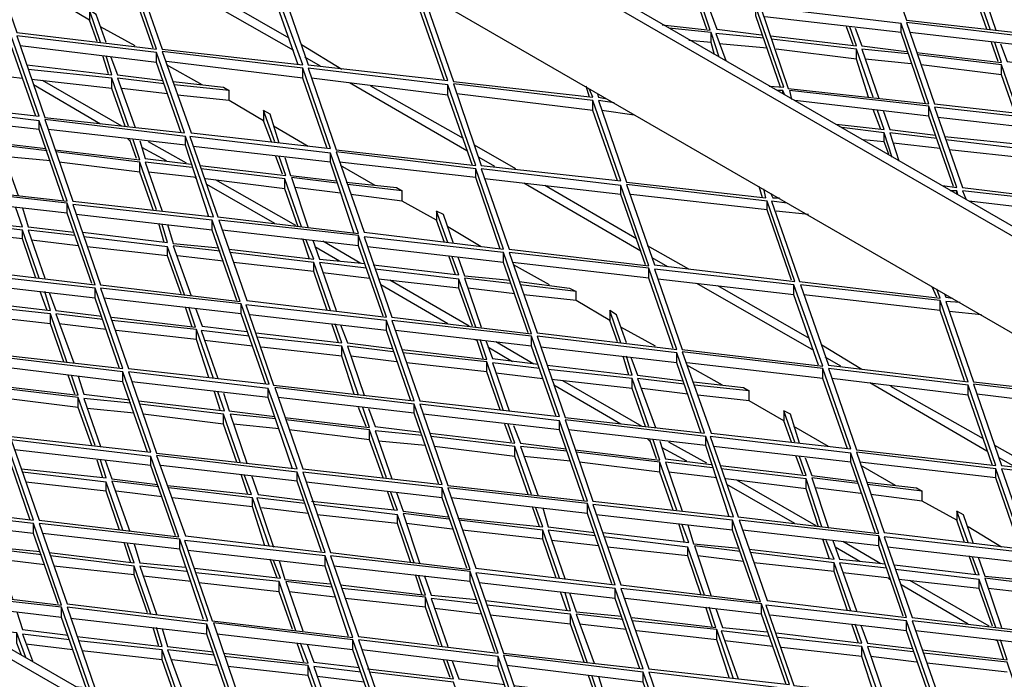
# Model space of a CAD drawing. Units: millimetres. Extents: x 3779 to 531806, y 5297 to 98389.
# Drawn here: x 202491 to 202730, y 9444 to 9604 of the extents above; entities that cross this region are included whole.
import ezdxf

# ---------------------------------------------------------------- set-up
doc = ezdxf.new("R2010")
doc.units = ezdxf.units.MM

msp = doc.modelspace()

# ---------------------------------------------------------------- linework, layer by layer
at = {"color": 7, "lineweight": 25}
for points in [[(202057.2, 9941.37), (202059.37, 9942.45), (202990.78, 9404.83), (202988.88, 9403.47)], [(202523.44, 9597.24), (202517.47, 9614.34), (202517.47, 9616.78)], [(202726.99, 9601.59), (202722.92, 9613.53), (202702.56, 9615.7)], [(202557.64, 9596.7), (202529.14, 9612.99)], [(202726.17, 9601.86), (202722.92, 9611.09), (202722.92, 9613.53)], [(202735.4, 9612.17), (202724.27, 9613.53), (202728.34, 9601.59)], [(202510.69, 9598.6), (202507.98, 9606.47), (202507.98, 9604.03), (202499.83, 9608.91), (202499.83, 9611.09)], [(202556.55, 9599.69), (202534.3, 9612.44)], [(202558.72, 9593.17), (202552.75, 9610.27), (202552.75, 9612.71)], [(202675.97, 9587.75), (202669.99, 9605.11), (202669.99, 9607.29), (202635.8, 9611.36), (202636.61, 9609.19)], [(202594.28, 9589.37), (202588.31, 9606.47), (202588.31, 9608.91)], [(202593.19, 9608.37), (202589.66, 9608.64), (202596.45, 9589.1), (202630.37, 9585.3), (202629.56, 9587.2)], [(202512.05, 9598.6), (202509.6, 9605.39), (202507.98, 9606.47)], [(202647.2, 9602.94), (202658.87, 9601.59), (202657.24, 9606.47)], [(202658.05, 9601.86), (202656.43, 9606.47)], [(202658.87, 9606.2), (202660.5, 9601.86), (202671.35, 9600.5)], [(202673.25, 9588.02), (202676.78, 9587.75), (202669.99, 9607.29)], [(202509.87, 9598.87), (202507.98, 9604.03)], [(202705.28, 9601.04), (202672.17, 9604.84)], [(202519.1, 9597.79), (202510.69, 9602.4)], [(202661.04, 9595.07), (202659.14, 9601.04), (202648.83, 9602.13)], [(202659.95, 9595.62), (202659.14, 9598.6), (202659.14, 9601.04)], [(202673.52, 9600.23), (202694.42, 9597.79), (202692.79, 9602.4)], [(202693.61, 9598.06), (202691.98, 9602.4)], [(202694.15, 9602.13), (202695.78, 9597.79), (202706.63, 9596.43)], [(202711.25, 9583.67), (202705.28, 9601.04), (202705.28, 9603.21)], [(202740.56, 9597.24), (202707.45, 9601.04)], [(202494.95, 9580.69), (202488.98, 9597.79), (202488.98, 9600.23)], [(202659.14, 9598.6), (202653.71, 9599.14)], [(202671.89, 9599.69), (202660.22, 9600.77), (202662.67, 9594.26)], [(202698.49, 9585.3), (202694.42, 9596.97), (202673.79, 9599.42)], [(202709.07, 9596.16), (202729.7, 9593.72), (202728.07, 9598.6)], [(202728.89, 9593.99), (202727.26, 9598.6)], [(202524.26, 9593.72), (202491.15, 9597.79)], [(202569.31, 9592.09), (202559.54, 9598.06)], [(202672.71, 9597.24), (202661.04, 9598.33)], [(202694.42, 9594.53), (202674.88, 9596.97)], [(202697.4, 9585.3), (202694.42, 9594.53), (202694.42, 9596.97)], [(202706.9, 9595.89), (202695.78, 9596.97), (202699.85, 9585.03)], [(202729.43, 9598.33), (202731.06, 9593.99), (202742.18, 9592.63)], [(202492.78, 9593.17), (202513.4, 9590.73), (202512.05, 9595.34)], [(202512.59, 9591), (202511.23, 9595.34)], [(202513.13, 9595.07), (202514.76, 9590.73), (202525.89, 9589.37)], [(202530.23, 9576.62), (202524.26, 9593.72), (202524.26, 9596.16)], [(202559.81, 9589.92), (202526.7, 9593.99)], [(202564.15, 9592.9), (202560.35, 9595.07)], [(202707.72, 9593.44), (202696.59, 9594.53)], [(202733.77, 9581.5), (202729.7, 9593.17), (202709.35, 9595.62)], [(202517.47, 9578.25), (202513.4, 9589.92), (202493.05, 9592.09)], [(202535.39, 9588.29), (202526.7, 9593.17)], [(202565.78, 9572.82), (202559.81, 9589.92), (202559.81, 9592.36)], [(202729.7, 9590.73), (202710.16, 9593.17)], [(202732.96, 9581.5), (202729.7, 9590.73), (202729.7, 9593.17)], [(202480.29, 9591.27), (202491.69, 9589.92), (202491.42, 9589.92)], [(202513.4, 9587.47), (202493.86, 9589.65)], [(202515.85, 9578.25), (202496.58, 9589.37)], [(202516.66, 9578.25), (202513.4, 9587.47), (202513.4, 9589.92)], [(202526.16, 9588.56), (202514.76, 9589.92), (202519.1, 9577.98)], [(202528.33, 9589.1), (202540.54, 9587.75), (202541.9, 9586.93), (202528.6, 9588.29)], [(202595.09, 9585.85), (202561.98, 9589.92)], [(202510.69, 9578.79), (202494.41, 9588.29)], [(202526.97, 9586.12), (202515.85, 9587.47)], [(202553.03, 9574.45), (202550.31, 9582.05), (202550.31, 9579.6), (202541.9, 9584.49), (202541.9, 9586.93)], [(202599.7, 9572.28), (202571.21, 9588.83)], [(202598.89, 9575.26), (202576.37, 9588.02)], [(202601.06, 9568.75), (202595.09, 9585.85), (202595.09, 9588.29)], [(202629.56, 9585.3), (202628.74, 9588.02)], [(202677.05, 9585.85), (202676.51, 9586.93), (202675.15, 9586.93)], [(202676.51, 9586.12), (202676.51, 9586.93)], [(202718.03, 9563.59), (202712.06, 9580.69), (202712.06, 9583.13), (202678.14, 9586.93), (202678.68, 9584.76)], [(202541.9, 9584.49), (202529.41, 9585.85)], [(202630.37, 9582.05), (202597.26, 9586.12)], [(202636.34, 9564.95), (202630.37, 9582.05), (202630.37, 9584.49)], [(202631.46, 9586.12), (202631.73, 9585.3), (202633.36, 9585.03)], [(202635.53, 9583.95), (202631.73, 9584.49), (202638.51, 9564.68), (202672.44, 9560.88), (202671.89, 9563.05)], [(202712.06, 9580.69), (202679.49, 9584.49)], [(202554.11, 9574.18), (202551.94, 9581.23), (202550.31, 9582.05)], [(202640.41, 9580.96), (202632.54, 9582.05)], [(202689.53, 9578.79), (202701.2, 9577.43), (202699.58, 9582.05)], [(202700.39, 9577.43), (202698.49, 9582.32)], [(202700.93, 9582.05), (202702.56, 9577.43), (202713.69, 9576.08)], [(202715.32, 9563.86), (202718.84, 9563.32), (202712.06, 9583.13)], [(202495.76, 9577.43), (202462.65, 9581.23)], [(202501.73, 9560.06), (202495.76, 9577.43), (202495.76, 9579.6)], [(202552.21, 9574.45), (202550.31, 9579.6)], [(202747.34, 9576.62), (202714.23, 9580.42)], [(202484.64, 9578.52), (202486.26, 9574.18), (202497.39, 9572.82)], [(202531.31, 9573.63), (202497.93, 9577.43)], [(202561.17, 9573.36), (202552.75, 9578.25)], [(202703.1, 9570.65), (202701.2, 9576.62), (202690.89, 9577.98)], [(202715.86, 9575.8), (202736.49, 9573.63), (202734.86, 9577.98)], [(202499.56, 9572.55), (202520.19, 9570.11), (202518.56, 9574.99)], [(202517.75, 9574.72), (202517.2, 9575.26)], [(202519.37, 9570.38), (202517.75, 9574.99)], [(202520.19, 9574.72), (202521.54, 9570.38), (202532.67, 9569.02)], [(202537.01, 9556.26), (202531.31, 9573.63), (202531.31, 9575.8)], [(202701.2, 9574.45), (202696.05, 9574.99)], [(202702.29, 9571.46), (202701.2, 9574.45), (202701.2, 9576.62)], [(202713.96, 9575.26), (202702.56, 9576.62), (202704.73, 9569.83)], [(202740.56, 9560.88), (202736.49, 9572.55), (202716.13, 9574.99)], [(202497.66, 9572.28), (202486.26, 9573.63), (202490.61, 9561.42)], [(202526.7, 9569.83), (202520.73, 9573.09)], [(202531.59, 9569.29), (202522.36, 9574.45)], [(202566.6, 9569.56), (202533.21, 9573.36)], [(202611.65, 9567.93), (202601.6, 9573.63)], [(202714.77, 9572.82), (202703.38, 9574.18)], [(202736.49, 9570.38), (202716.95, 9572.55)], [(202498.48, 9569.83), (202487.08, 9570.92)], [(202524.26, 9557.89), (202520.19, 9569.56), (202499.83, 9572.01)], [(202534.84, 9568.75), (202555.74, 9566.31), (202554.11, 9570.92)], [(202554.93, 9566.58), (202553.3, 9570.92)], [(202555.47, 9570.65), (202556.83, 9566.31), (202567.95, 9564.95)], [(202572.29, 9552.19), (202566.6, 9569.56), (202566.6, 9571.73)], [(202606.49, 9568.48), (202602.69, 9570.65)], [(202520.19, 9567.12), (202500.65, 9569.56)], [(202523.44, 9557.89), (202520.19, 9567.12), (202520.19, 9569.56)], [(202532.94, 9568.21), (202521.54, 9569.56), (202525.62, 9557.62)], [(202559.54, 9553.82), (202555.47, 9565.49), (202535.11, 9567.93)], [(202601.88, 9565.76), (202568.77, 9569.56)], [(202577.45, 9563.86), (202569.04, 9568.75)], [(202607.85, 9548.39), (202601.88, 9565.76), (202601.88, 9567.93)], [(202534.03, 9565.76), (202522.36, 9567.12)], [(202534.03, 9565.49), (202533.76, 9565.76)], [(202555.47, 9563.05), (202536.2, 9565.49)], [(202558.18, 9554.09), (202538.64, 9565.22)], [(202558.72, 9553.82), (202555.47, 9563.05), (202555.47, 9565.49)], [(202568.22, 9564.41), (202557.1, 9565.76), (202561.17, 9553.55)], [(202637.16, 9561.69), (202604.05, 9565.49)], [(202553.03, 9554.64), (202536.47, 9564.13)], [(202569.04, 9561.96), (202557.91, 9563.32)], [(202570.39, 9564.68), (202582.61, 9563.32), (202583.96, 9562.51), (202570.67, 9564.13)], [(202642.04, 9547.85), (202613.55, 9564.41)], [(202640.96, 9550.84), (202618.7, 9563.86)], [(202643.13, 9544.59), (202637.16, 9561.69), (202637.16, 9563.86)], [(202671.62, 9560.88), (202670.81, 9563.59)], [(202502.55, 9557.08), (202469.44, 9560.88)], [(202583.96, 9560.06), (202571.48, 9561.69)], [(202595.09, 9550.02), (202592.38, 9557.62), (202592.38, 9555.45), (202583.96, 9560.06), (202583.96, 9562.51)], [(202672.71, 9557.89), (202639.6, 9561.69)], [(202673.52, 9561.96), (202674.07, 9560.88), (202675.69, 9560.88)], [(202719.12, 9561.69), (202718.84, 9562.51), (202717.22, 9562.51)], [(202718.84, 9561.69), (202718.84, 9562.51)], [(202760.1, 9539.17), (202754.13, 9556.26), (202754.13, 9558.71), (202720.2, 9562.51), (202721.02, 9560.61)], [(202471.07, 9555.99), (202491.69, 9553.82), (202490.06, 9558.44)], [(202491.69, 9558.44), (202493.05, 9553.82), (202504.18, 9552.47)], [(202508.52, 9539.98), (202502.55, 9557.08), (202502.55, 9559.52)], [(202678.68, 9540.8), (202672.71, 9557.89), (202672.71, 9560.06)], [(202677.59, 9559.52), (202673.79, 9560.06), (202680.58, 9540.52), (202714.77, 9536.45), (202713.96, 9538.62)], [(202754.13, 9556.26), (202721.83, 9560.06)], [(202537.83, 9553.01), (202504.72, 9556.81)], [(202596.45, 9549.75), (202594.01, 9556.81), (202592.38, 9557.62)], [(202682.75, 9556.81), (202674.88, 9557.62)], [(202495.76, 9541.34), (202491.69, 9553.01), (202471.34, 9555.45)], [(202506.35, 9552.47), (202526.97, 9550.02), (202525.62, 9554.36)], [(202526.16, 9550.02), (202524.8, 9554.64)], [(202526.97, 9554.36), (202528.33, 9549.75), (202539.46, 9548.67)], [(202543.8, 9535.91), (202537.83, 9553.01), (202537.83, 9555.45)], [(202594.28, 9550.02), (202592.38, 9555.45)], [(202603.23, 9548.94), (202595.09, 9553.82)], [(202491.69, 9550.84), (202472.15, 9553.01)], [(202494.95, 9541.34), (202491.69, 9550.84), (202491.69, 9553.01)], [(202504.45, 9551.65), (202493.05, 9553.01), (202497.12, 9541.34)], [(202531.04, 9537.27), (202526.97, 9548.94), (202506.62, 9551.38)], [(202573.38, 9549.21), (202540.27, 9553.01)], [(202560.08, 9550.57), (202559.54, 9550.84)], [(202561.44, 9545.95), (202559.81, 9550.84)], [(202579.35, 9532.11), (202573.38, 9549.21), (202573.38, 9551.65)], [(202505.26, 9549.21), (202493.86, 9550.57)], [(202526.97, 9546.77), (202507.43, 9548.94)], [(202530.23, 9537.54), (202526.97, 9546.77), (202526.97, 9548.94)], [(202539.73, 9547.85), (202528.33, 9549.21), (202532.67, 9537)], [(202541.9, 9548.39), (202562.52, 9545.95), (202560.62, 9550.57)], [(202562.25, 9550.57), (202563.88, 9545.95), (202575.01, 9544.87)], [(202568.77, 9545.41), (202562.8, 9548.94)], [(202573.92, 9544.87), (202564.7, 9550.29)], [(202608.66, 9545.14), (202575.55, 9548.94)], [(202653.71, 9543.51), (202643.67, 9549.21)], [(202540.54, 9545.41), (202529.41, 9546.77)], [(202566.6, 9533.47), (202562.52, 9545.14), (202542.17, 9547.58)], [(202576.91, 9544.59), (202597.8, 9542.15), (202596.18, 9546.49)], [(202596.99, 9542.15), (202595.36, 9546.77)], [(202597.53, 9546.49), (202599.16, 9541.88), (202610.29, 9540.8)], [(202614.63, 9528.04), (202608.66, 9545.14), (202608.66, 9547.58)], [(202648.55, 9544.05), (202644.76, 9546.22)], [(202562.52, 9542.97), (202542.98, 9545.14)], [(202565.78, 9533.47), (202562.52, 9542.97), (202562.52, 9545.14)], [(202575.28, 9543.78), (202563.88, 9545.14), (202567.95, 9533.47)], [(202601.88, 9529.4), (202597.8, 9541.07), (202577.45, 9543.51)], [(202643.94, 9541.34), (202610.83, 9545.14)], [(202619.79, 9539.71), (202611.1, 9544.59)], [(202649.91, 9524.24), (202643.94, 9541.34), (202643.94, 9543.78)], [(202564.7, 9542.7), (202576.09, 9541.34), (202575.82, 9541.34)], [(202610.29, 9539.98), (202599.16, 9541.34), (202603.23, 9529.4)], [(202509.33, 9536.45), (202476.22, 9540.25)], [(202515.3, 9519.36), (202509.33, 9536.45), (202509.33, 9538.9)], [(202597.8, 9538.9), (202578.26, 9541.07)], [(202595.09, 9530.21), (202578.81, 9539.71)], [(202600.25, 9529.67), (202580.98, 9540.8)], [(202601.06, 9529.67), (202597.8, 9538.9), (202597.8, 9541.07)], [(202611.37, 9537.54), (202599.98, 9538.9)], [(202612.46, 9540.52), (202624.67, 9538.9), (202626.3, 9538.08), (202612.73, 9539.71)], [(202679.22, 9537.27), (202646.11, 9541.07)], [(202684.11, 9523.7), (202655.61, 9539.98)], [(202683.02, 9526.68), (202660.77, 9539.44)], [(202685.19, 9520.17), (202679.22, 9537.27), (202679.22, 9539.71)], [(202713.96, 9536.72), (202712.87, 9539.17)], [(202477.85, 9535.91), (202498.48, 9533.47), (202497.12, 9538.08)], [(202497.66, 9533.47), (202496.03, 9538.08)], [(202498.2, 9537.81), (202499.83, 9533.47), (202510.96, 9532.11)], [(202544.88, 9532.65), (202511.5, 9536.45)], [(202626.3, 9535.91), (202613.55, 9537.27)], [(202637.16, 9525.6), (202634.44, 9533.47), (202634.44, 9531.03), (202626.3, 9535.91), (202626.3, 9538.08)], [(202714.77, 9533.47), (202681.66, 9537.27)], [(202715.86, 9537.54), (202716.13, 9536.72), (202717.76, 9536.45)], [(202502.55, 9520.71), (202498.48, 9532.65), (202478.12, 9534.82)], [(202513.4, 9531.84), (202533.76, 9529.4), (202532.13, 9534.28)], [(202532.94, 9529.4), (202531.31, 9534.28)], [(202533.76, 9534.01), (202535.39, 9529.67), (202546.24, 9528.31)], [(202550.85, 9515.56), (202544.88, 9532.65), (202544.88, 9535.1)], [(202720.74, 9516.37), (202714.77, 9533.47), (202714.77, 9535.91)], [(202719.66, 9535.37), (202716.13, 9535.64), (202722.92, 9516.1), (202756.84, 9512.3), (202756.03, 9514.2)], [(202498.48, 9530.21), (202478.94, 9532.38)], [(202501.73, 9520.98), (202498.48, 9530.21), (202498.48, 9532.65)], [(202511.23, 9531.3), (202499.83, 9532.65), (202504.18, 9520.71)], [(202580.16, 9528.58), (202547.06, 9532.38)], [(202638.51, 9525.6), (202636.07, 9532.38), (202634.44, 9533.47)], [(202724.82, 9532.38), (202716.95, 9533.2)], [(202512.05, 9528.85), (202500.65, 9530.21)], [(202538.1, 9516.91), (202534.03, 9528.85), (202513.4, 9531.03)], [(202548.41, 9528.04), (202569.31, 9525.6), (202567.68, 9530.21)], [(202568.49, 9525.6), (202566.87, 9530.21)], [(202569.04, 9529.94), (202570.67, 9525.6), (202581.52, 9524.24)], [(202586.14, 9511.49), (202580.16, 9528.58), (202580.16, 9531.03)], [(202636.34, 9525.87), (202634.44, 9531.03)], [(202645.57, 9524.78), (202637.16, 9529.4)], [(202534.03, 9526.41), (202514.49, 9528.58)], [(202537.01, 9517.18), (202534.03, 9526.41), (202534.03, 9528.85)], [(202546.78, 9527.23), (202535.11, 9528.58), (202539.18, 9516.91)], [(202573.38, 9512.84), (202569.31, 9524.78), (202548.68, 9526.95)], [(202615.45, 9524.78), (202582.34, 9528.58)], [(202621.42, 9507.69), (202615.45, 9524.78), (202615.45, 9527.23)], [(202547.6, 9524.78), (202535.93, 9526.14)], [(202569.31, 9522.34), (202549.77, 9524.51)], [(202572.29, 9513.11), (202569.31, 9522.34), (202569.31, 9524.78)], [(202581.79, 9523.43), (202570.67, 9524.78), (202574.74, 9512.84)], [(202583.96, 9523.97), (202604.59, 9521.53), (202602.96, 9526.41)], [(202602.15, 9526.14), (202601.6, 9526.41)], [(202603.78, 9521.53), (202602.15, 9526.41)], [(202604.32, 9526.14), (202605.95, 9521.8), (202617.07, 9520.44)], [(202610.83, 9520.98), (202604.86, 9524.51)], [(202615.99, 9520.44), (202606.76, 9525.87)], [(202650.73, 9520.71), (202617.62, 9524.51)], [(202695.78, 9519.08), (202686.01, 9525.05)], [(202582.61, 9520.98), (202571.48, 9522.34)], [(202608.66, 9509.04), (202604.59, 9520.98), (202584.24, 9523.15)], [(202619.24, 9520.17), (202639.87, 9517.73), (202638.51, 9522.34)], [(202639.06, 9517.73), (202637.7, 9522.34)], [(202639.6, 9522.07), (202641.23, 9517.73), (202652.35, 9516.37)], [(202656.7, 9503.61), (202650.73, 9520.71), (202650.73, 9523.15)], [(202690.62, 9519.9), (202686.82, 9522.07)], [(202516.12, 9516.1), (202483.01, 9520.17)], [(202604.59, 9518.54), (202585.05, 9520.71)], [(202607.85, 9509.31), (202604.59, 9518.54), (202604.59, 9520.98)], [(202617.35, 9519.36), (202605.95, 9520.71), (202610.02, 9509.04)], [(202686.28, 9516.91), (202653.17, 9520.71)], [(202661.85, 9515.28), (202653.17, 9520.17)], [(202484.64, 9515.28), (202505.26, 9512.84), (202503.63, 9517.73)], [(202504.45, 9513.11), (202502.82, 9517.73)], [(202505.26, 9517.46), (202506.62, 9513.11), (202517.75, 9511.76)], [(202522.09, 9499), (202516.12, 9516.1), (202516.12, 9518.54)], [(202606.76, 9518.27), (202618.16, 9516.91), (202617.89, 9516.91)], [(202643.94, 9505.24), (202639.87, 9516.91), (202619.52, 9519.08)], [(202692.25, 9499.82), (202686.28, 9516.91), (202686.28, 9519.36)], [(202551.4, 9512.3), (202518.29, 9516.1)], [(202639.87, 9514.47), (202620.33, 9516.64)], [(202637.16, 9505.79), (202620.87, 9515.28)], [(202642.31, 9505.24), (202623.04, 9516.37)], [(202643.13, 9505.24), (202639.87, 9514.47), (202639.87, 9516.91)], [(202652.63, 9515.56), (202641.23, 9516.91), (202645.57, 9504.97)], [(202654.8, 9516.1), (202667.01, 9514.74), (202668.37, 9513.93), (202655.07, 9515.28)], [(202721.56, 9512.84), (202688.45, 9516.91)], [(202726.17, 9499.27), (202697.68, 9515.83)], [(202725.36, 9502.26), (202702.83, 9515.01)], [(202727.53, 9495.74), (202721.56, 9512.84), (202721.56, 9515.28)], [(202509.33, 9500.63), (202505.26, 9512.3), (202484.91, 9514.74)], [(202519.92, 9511.49), (202540.81, 9509.04), (202539.18, 9513.66)], [(202539.73, 9509.31), (202538.37, 9513.66)], [(202540.54, 9513.39), (202541.9, 9509.04), (202553.03, 9507.69)], [(202557.37, 9494.93), (202551.4, 9512.3), (202551.4, 9514.47)], [(202653.44, 9513.11), (202642.31, 9514.47)], [(202668.37, 9511.49), (202655.88, 9512.84)], [(202679.49, 9501.44), (202676.78, 9509.04), (202676.78, 9506.6), (202668.37, 9511.49), (202668.37, 9513.93)], [(202756.84, 9509.04), (202723.73, 9513.11)], [(202505.26, 9509.86), (202485.72, 9512.3)], [(202508.52, 9500.63), (202505.26, 9509.86), (202505.26, 9512.3)], [(202518.02, 9510.94), (202506.62, 9512.03), (202510.69, 9500.36)], [(202544.61, 9496.56), (202540.54, 9508.23), (202520.19, 9510.67)], [(202586.95, 9508.5), (202553.84, 9512.3)], [(202592.92, 9491.13), (202586.95, 9508.5), (202586.95, 9510.67)], [(202518.83, 9508.5), (202507.43, 9509.59)], [(202540.54, 9505.79), (202521, 9508.23)], [(202543.8, 9496.56), (202540.54, 9505.79), (202540.54, 9508.23)], [(202553.3, 9507.14), (202542.17, 9508.23), (202546.24, 9496.29)], [(202555.47, 9507.41), (202576.09, 9504.97), (202574.47, 9509.86)], [(202575.28, 9505.24), (202573.38, 9509.86)], [(202575.82, 9509.59), (202577.45, 9505.24), (202588.58, 9503.89)], [(202622.23, 9504.43), (202589.12, 9508.23)], [(202680.58, 9501.17), (202678.41, 9508.23), (202676.78, 9509.04)], [(202554.11, 9504.7), (202542.98, 9505.79)], [(202580.16, 9492.76), (202576.09, 9504.43), (202555.74, 9506.87)], [(202590.75, 9503.61), (202611.37, 9501.17), (202609.75, 9505.79)], [(202610.56, 9501.44), (202608.93, 9505.79)], [(202611.1, 9505.51), (202612.73, 9501.17), (202623.86, 9499.82)], [(202628.2, 9487.06), (202622.23, 9504.43), (202622.23, 9506.6)], [(202678.68, 9501.44), (202676.78, 9506.6)], [(202687.63, 9500.36), (202679.22, 9505.24)], [(202576.09, 9501.99), (202556.55, 9504.43)], [(202579.35, 9492.76), (202576.09, 9501.99), (202576.09, 9504.43)], [(202588.85, 9503.07), (202577.45, 9504.16), (202581.52, 9492.49)], [(202657.78, 9500.63), (202624.4, 9504.43)], [(202493.59, 9482.45), (202487.62, 9499.82), (202487.62, 9501.99)], [(202589.66, 9500.63), (202578.26, 9501.72)], [(202615.45, 9488.69), (202611.37, 9500.36), (202591.02, 9502.8)], [(202626.03, 9499.54), (202646.66, 9497.1), (202645.03, 9501.99)], [(202644.21, 9501.72), (202643.67, 9502.26)], [(202645.84, 9497.37), (202644.21, 9501.99)], [(202646.66, 9501.72), (202648.01, 9497.37), (202659.14, 9496.02)], [(202658.05, 9496.29), (202648.83, 9501.44)], [(202663.48, 9483.26), (202657.78, 9500.63), (202657.78, 9502.8)], [(202738.11, 9494.93), (202728.07, 9500.63)], [(202522.9, 9495.74), (202489.79, 9499.54)], [(202611.37, 9497.92), (202591.83, 9500.36)], [(202614.63, 9488.69), (202611.37, 9497.92), (202611.37, 9500.36)], [(202624.13, 9499.27), (202612.73, 9500.36), (202617.07, 9488.42)], [(202650.73, 9484.89), (202646.66, 9496.56), (202626.3, 9499)], [(202653.17, 9496.83), (202647.2, 9500.09)], [(202693.06, 9496.56), (202659.68, 9500.36)], [(202699.03, 9479.19), (202693.06, 9496.56), (202693.06, 9498.73)], [(202491.42, 9494.93), (202512.05, 9492.76), (202510.69, 9497.1)], [(202511.23, 9492.76), (202509.87, 9497.1)], [(202511.77, 9497.1), (202513.4, 9492.49), (202524.53, 9491.13)], [(202528.87, 9478.65), (202522.9, 9495.74), (202522.9, 9497.92)], [(202558.45, 9491.95), (202525.34, 9495.74)], [(202624.94, 9496.83), (202613.55, 9497.92)], [(202646.66, 9494.12), (202627.12, 9496.56)], [(202649.91, 9484.89), (202646.66, 9494.12), (202646.66, 9496.56)], [(202659.41, 9495.2), (202648.01, 9496.56), (202652.08, 9484.62)], [(202661.31, 9495.74), (202682.21, 9493.3), (202680.58, 9497.92)], [(202681.39, 9493.57), (202679.76, 9497.92)], [(202681.94, 9497.64), (202683.56, 9493.3), (202694.42, 9491.95)], [(202728.34, 9492.76), (202695.23, 9496.56)], [(202703.92, 9490.86), (202695.51, 9495.74)], [(202732.96, 9495.47), (202729.16, 9497.64)], [(202516.12, 9480), (202512.05, 9491.67), (202491.69, 9494.12)], [(202526.97, 9490.86), (202547.33, 9488.69), (202545.7, 9493.3)], [(202546.51, 9488.69), (202544.88, 9493.57)], [(202547.33, 9493.3), (202548.95, 9488.69), (202559.81, 9487.33)], [(202564.42, 9474.85), (202558.45, 9491.95), (202558.45, 9494.12)], [(202660.5, 9492.76), (202648.83, 9494.12)], [(202686.01, 9480.82), (202682.21, 9492.49), (202661.58, 9494.93)], [(202734.31, 9475.39), (202728.34, 9492.76), (202728.34, 9494.93)], [(202512.05, 9489.5), (202492.51, 9491.67)], [(202515.3, 9480), (202512.05, 9489.5), (202512.05, 9491.67)], [(202524.8, 9490.59), (202513.4, 9491.95), (202517.75, 9479.73)], [(202593.73, 9487.87), (202560.62, 9491.67)], [(202660.5, 9492.49), (202660.22, 9492.76)], [(202682.21, 9490.05), (202662.67, 9492.49)], [(202679.49, 9481.63), (202662.94, 9491.13)], [(202684.65, 9481.09), (202665.38, 9492.22)], [(202685.19, 9480.82), (202682.21, 9490.05), (202682.21, 9492.49)], [(202694.69, 9491.4), (202683.56, 9492.76), (202687.63, 9480.55)], [(202696.86, 9491.67), (202709.07, 9490.32), (202710.43, 9489.5), (202697.13, 9491.13)], [(202525.62, 9488.15), (202514.49, 9489.5)], [(202551.67, 9476.2), (202547.6, 9487.87), (202527.24, 9490.32)], [(202561.98, 9487.06), (202582.88, 9484.89), (202581.25, 9489.23)], [(202582.06, 9484.89), (202580.44, 9489.5)], [(202582.61, 9489.23), (202584.24, 9484.62), (202595.09, 9483.26)], [(202599.7, 9470.78), (202593.73, 9487.87), (202593.73, 9490.32)], [(202695.51, 9488.96), (202684.38, 9490.32)], [(202710.43, 9487.06), (202697.95, 9488.69)], [(202721.56, 9477.02), (202718.84, 9484.62), (202718.84, 9482.45), (202710.43, 9487.06), (202710.43, 9489.5)], [(202547.6, 9485.7), (202528.06, 9487.87)], [(202550.58, 9476.2), (202547.6, 9485.7), (202547.6, 9487.87)], [(202560.35, 9486.52), (202548.68, 9487.87), (202552.75, 9475.93)], [(202586.95, 9472.13), (202582.88, 9483.8), (202562.52, 9486.25)], [(202629.01, 9484.07), (202595.91, 9487.87)], [(202634.99, 9466.98), (202629.01, 9484.07), (202629.01, 9486.52)], [(202561.17, 9484.07), (202549.77, 9485.43)], [(202582.88, 9481.63), (202563.34, 9483.8)], [(202586.14, 9472.13), (202582.88, 9481.63), (202582.88, 9483.8)], [(202595.36, 9482.72), (202584.24, 9484.07), (202588.31, 9471.86)], [(202597.53, 9482.99), (202618.16, 9480.82), (202616.53, 9485.43)], [(202617.35, 9480.82), (202615.72, 9485.7)], [(202618.16, 9485.43), (202619.52, 9480.82), (202630.64, 9479.46)], [(202664.3, 9480), (202631.19, 9483.8)], [(202722.92, 9476.75), (202720.47, 9483.8), (202718.84, 9484.62)], [(202494.41, 9479.19), (202461.3, 9482.99)], [(202500.38, 9462.09), (202494.41, 9479.19), (202494.41, 9481.63)], [(202596.18, 9480.28), (202585.05, 9481.63)], [(202622.23, 9468.33), (202618.16, 9480), (202597.8, 9482.45)], [(202632.81, 9479.46), (202653.71, 9477.02), (202652.08, 9481.36)], [(202652.63, 9477.02), (202651.27, 9481.63)], [(202653.44, 9481.36), (202654.8, 9476.75), (202665.92, 9475.66)], [(202670.27, 9462.91), (202664.3, 9480), (202664.3, 9482.45)], [(202720.74, 9477.02), (202718.84, 9482.45)], [(202483.28, 9480.55), (202484.91, 9475.93), (202496.03, 9474.85)], [(202529.96, 9475.39), (202496.58, 9479.19)], [(202618.16, 9477.83), (202598.62, 9480)], [(202621.42, 9468.33), (202618.16, 9477.83), (202618.16, 9480)], [(202630.91, 9478.65), (202619.52, 9480), (202623.59, 9468.06)], [(202699.85, 9476.2), (202666.74, 9480)], [(202729.7, 9475.93), (202721.56, 9480.82)], [(202498.2, 9474.58), (202518.83, 9472.13), (202517.2, 9476.75)], [(202518.02, 9472.13), (202516.39, 9477.02)], [(202518.83, 9476.75), (202520.19, 9472.13), (202531.31, 9471.05)], [(202535.66, 9458.29), (202529.96, 9475.39), (202529.96, 9477.83)], [(202631.73, 9476.2), (202620.33, 9477.56)], [(202657.51, 9464.26), (202653.44, 9475.93), (202633.09, 9478.38)], [(202668.37, 9475.39), (202688.99, 9472.95), (202687.09, 9477.56)], [(202686.55, 9477.56), (202686.01, 9477.83)], [(202687.91, 9472.95), (202686.28, 9477.83)], [(202688.72, 9477.56), (202690.35, 9472.95), (202701.48, 9471.86)], [(202700.39, 9471.86), (202691.16, 9477.29)], [(202705.82, 9459.11), (202699.85, 9476.2), (202699.85, 9478.65)], [(202496.31, 9474.03), (202484.91, 9475.39), (202489.25, 9463.45)], [(202565.24, 9471.32), (202531.86, 9475.12)], [(202653.44, 9473.76), (202633.9, 9475.93)], [(202656.7, 9464.26), (202653.44, 9473.76), (202653.44, 9475.93)], [(202666.2, 9474.85), (202655.07, 9476.2), (202659.14, 9463.99)], [(202693.06, 9460.46), (202688.99, 9472.13), (202668.64, 9474.58)], [(202695.23, 9472.41), (202689.26, 9475.93)], [(202735.13, 9472.13), (202702.02, 9475.93)], [(202497.12, 9471.59), (202485.72, 9472.95)], [(202522.9, 9459.65), (202518.83, 9471.32), (202498.48, 9473.76)], [(202533.49, 9470.78), (202554.38, 9468.33), (202552.75, 9472.68)], [(202553.57, 9468.33), (202551.94, 9472.95)], [(202554.11, 9472.68), (202555.47, 9468.06), (202566.6, 9466.98)], [(202570.94, 9454.22), (202565.24, 9471.32), (202565.24, 9473.76)], [(202667.01, 9472.41), (202655.88, 9473.76)], [(202688.99, 9469.96), (202669.45, 9472.13)], [(202692.25, 9460.46), (202688.99, 9469.96), (202688.99, 9472.13)], [(202701.75, 9470.78), (202690.35, 9472.13), (202694.42, 9460.46)], [(202703.65, 9471.59), (202724.27, 9469.15), (202722.64, 9473.49)], [(202723.46, 9469.15), (202721.83, 9473.76)], [(202724, 9473.49), (202725.63, 9468.88), (202736.76, 9467.79)], [(202518.83, 9469.15), (202499.29, 9471.32)], [(202522.09, 9459.92), (202518.83, 9469.15), (202518.83, 9471.32)], [(202531.59, 9469.96), (202520.19, 9471.32), (202524.26, 9459.65)], [(202558.18, 9455.58), (202554.11, 9467.52), (202533.76, 9469.69)], [(202600.52, 9467.52), (202567.41, 9471.32)], [(202606.49, 9450.42), (202600.52, 9467.52), (202600.52, 9469.96)], [(202702.56, 9468.33), (202691.16, 9469.69)], [(202728.34, 9456.39), (202724.27, 9468.06), (202703.92, 9470.51)], [(202532.67, 9467.52), (202521, 9468.88)], [(202554.11, 9465.08), (202534.57, 9467.25)], [(202557.37, 9455.85), (202554.11, 9465.08), (202554.11, 9467.52)], [(202566.87, 9466.16), (202555.74, 9467.52), (202559.81, 9455.58)], [(202569.04, 9466.71), (202589.66, 9464.26), (202588.03, 9468.88)], [(202588.85, 9464.26), (202587.22, 9469.15)], [(202589.39, 9468.88), (202591.02, 9464.26), (202602.15, 9463.18)], [(202635.8, 9463.45), (202602.69, 9467.25)], [(202702.56, 9468.06), (202702.29, 9468.33)], [(202724.27, 9465.89), (202704.73, 9468.06)], [(202726.72, 9456.66), (202707.45, 9467.79)], [(202727.53, 9456.66), (202724.27, 9465.89), (202724.27, 9468.06)], [(202736.76, 9466.98), (202725.63, 9468.33), (202729.7, 9456.39)], [(202507.16, 9441.74), (202501.19, 9458.84), (202501.19, 9461.28), (202467.27, 9465.08), (202468.08, 9463.18)], [(202567.68, 9463.72), (202556.55, 9465.08)], [(202593.73, 9451.78), (202589.66, 9463.72), (202569.31, 9465.89)], [(202604.32, 9462.91), (202624.94, 9460.46), (202623.59, 9464.81)], [(202624.13, 9460.46), (202622.5, 9465.08)], [(202624.67, 9464.81), (202626.3, 9460.19), (202637.43, 9459.11)], [(202641.77, 9446.35), (202635.8, 9463.45), (202635.8, 9465.89)], [(202721.56, 9457.21), (202705.28, 9466.71)], [(202737.84, 9464.53), (202726.44, 9465.89)], [(202501.19, 9458.84), (202468.89, 9462.64)], [(202589.66, 9461.28), (202570.12, 9463.45)], [(202592.92, 9452.05), (202589.66, 9461.28), (202589.66, 9463.72)], [(202602.42, 9462.09), (202591.02, 9463.45), (202595.09, 9451.78)], [(202671.35, 9459.65), (202638.24, 9463.45)], [(202490.33, 9460.19), (202491.69, 9455.85), (202502.82, 9454.49)], [(202504.45, 9442.01), (202507.98, 9441.74), (202501.19, 9461.28)], [(202603.23, 9459.65), (202591.83, 9461.01)], [(202629.01, 9447.71), (202624.94, 9459.65), (202604.59, 9461.82)], [(202639.87, 9458.84), (202660.22, 9456.39), (202658.6, 9461.28)], [(202659.41, 9456.39), (202657.78, 9461.28)], [(202660.22, 9461.01), (202661.85, 9456.39), (202672.71, 9455.31)], [(202677.32, 9442.55), (202671.35, 9459.65), (202671.35, 9462.09)], [(202536.47, 9454.76), (202503.36, 9458.56)], [(202624.94, 9457.21), (202605.4, 9459.38)], [(202628.2, 9447.98), (202624.94, 9457.21), (202624.94, 9459.65)], [(202637.7, 9458.29), (202626.3, 9459.65), (202630.64, 9447.71)], [(202664.57, 9443.91), (202660.5, 9455.85), (202639.87, 9458.02)], [(202706.63, 9455.58), (202673.52, 9459.38)], [(202712.6, 9438.48), (202706.63, 9455.58), (202706.63, 9458.02)], [(202492.51, 9449.07), (202490.33, 9455.04), (202480.02, 9456.12)], [(202491.42, 9449.61), (202490.33, 9452.59), (202490.33, 9455.04)], [(202504.99, 9454.22), (202525.62, 9451.78), (202524.26, 9456.39)], [(202524.8, 9451.78), (202523.44, 9456.39)], [(202525.62, 9456.12), (202526.97, 9451.78), (202538.1, 9450.42)], [(202542.44, 9437.67), (202536.47, 9454.76), (202536.47, 9457.21)], [(202638.51, 9455.85), (202627.12, 9457.21)], [(202660.5, 9453.41), (202640.96, 9455.58)], [(202663.48, 9444.18), (202660.5, 9453.41), (202660.5, 9455.85)], [(202673.25, 9454.22), (202661.58, 9455.58), (202665.65, 9443.91)], [(202674.88, 9455.04), (202695.78, 9452.59), (202694.15, 9457.21)], [(202694.96, 9452.59), (202693.33, 9457.21)], [(202695.51, 9456.94), (202697.13, 9452.59), (202707.99, 9451.24)], [(202741.91, 9451.78), (202708.8, 9455.58)], [(202503.09, 9453.41), (202491.69, 9454.76), (202494.13, 9448.25)], [(202529.69, 9439.3), (202525.62, 9450.97), (202505.26, 9453.14)], [(202572.02, 9450.97), (202538.91, 9454.76)], [(202540.54, 9450.15), (202561.17, 9447.71), (202559.27, 9452.59)], [(202560.08, 9447.98), (202558.45, 9452.59)], [(202577.99, 9433.87), (202572.02, 9450.97), (202572.02, 9453.41)], [(202674.07, 9451.78), (202662.4, 9453.14)], [(202699.85, 9439.84), (202695.78, 9451.78), (202675.42, 9453.95)], [(202710.43, 9450.97), (202731.06, 9448.52), (202729.43, 9453.41)], [(202728.61, 9453.14), (202728.07, 9453.41)], [(202730.24, 9448.52), (202728.61, 9453.41)], [(202503.9, 9450.97), (202492.51, 9452.32)], [(202525.62, 9448.52), (202506.08, 9450.69)], [(202528.87, 9439.3), (202525.62, 9448.52), (202525.62, 9450.97)], [(202538.37, 9449.61), (202526.97, 9450.97), (202531.31, 9439.02)], [(202560.9, 9452.32), (202562.52, 9447.98), (202573.65, 9446.62)], [(202607.3, 9446.89), (202574.19, 9450.97)], [(202695.78, 9449.34), (202676.24, 9451.51)], [(202698.76, 9440.11), (202695.78, 9449.34), (202695.78, 9451.78)], [(202708.26, 9450.42), (202697.13, 9451.78), (202701.2, 9439.84)], [(202539.18, 9447.17), (202528.06, 9448.52)], [(202565.24, 9435.5), (202561.17, 9447.17), (202540.81, 9449.34)], [(202575.55, 9446.35), (202596.45, 9443.91), (202594.82, 9448.52)], [(202595.63, 9444.18), (202594.01, 9448.52)], [(202596.18, 9448.25), (202597.8, 9443.91), (202608.93, 9442.55)], [(202613.27, 9429.8), (202607.3, 9446.89), (202607.3, 9449.34)], [(202709.07, 9447.98), (202697.95, 9449.34)], [(202735.13, 9436.04), (202731.06, 9447.98), (202710.7, 9450.15)], [(202561.17, 9444.72), (202541.63, 9446.89)], [(202564.42, 9435.5), (202561.17, 9444.72), (202561.17, 9447.17)], [(202573.92, 9445.54), (202562.52, 9446.89), (202566.6, 9435.22)], [(202600.52, 9431.43), (202596.45, 9443.1), (202576.09, 9445.54)], [(202642.58, 9443.1), (202609.47, 9447.17)], [(202648.55, 9426), (202642.58, 9443.1), (202642.58, 9445.54)], [(202731.06, 9445.54), (202711.52, 9447.71)], [(202574.74, 9443.1), (202563.34, 9444.45)], [(202611.1, 9442.28), (202631.73, 9439.84), (202630.1, 9444.72)], [(202630.91, 9440.11), (202629.29, 9444.72)], [(202631.73, 9444.45), (202633.09, 9440.11), (202644.21, 9438.75)]]:
    msp.add_lwpolyline(points, dxfattribs=at)
for points in [[(202988.88, 9403.47), (202057.2, 9941.37), (202057.2, 9917.76), (202988.88, 9379.86)], [(202990.78, 9161.39), (202059.37, 9699.02), (202057.2, 9697.93), (202988.88, 9160.04)], [(202699.85, 9623.57), (202706.63, 9604.03), (202740.56, 9600.23), (202733.77, 9619.77)], [(202483.55, 9620.58), (202490.33, 9601.04), (202524.26, 9596.97), (202517.47, 9616.78)], [(202518.83, 9616.51), (202525.62, 9596.97), (202559.81, 9593.17), (202552.75, 9612.71)], [(202554.38, 9612.71), (202561.17, 9593.17), (202595.09, 9589.37), (202588.31, 9608.91)], [(202671.08, 9607.29), (202677.86, 9587.47), (202712.06, 9583.67), (202705.28, 9603.21)], [(202455.05, 9604.03), (202461.84, 9584.49), (202495.76, 9580.69), (202488.98, 9600.23)], [(202706.63, 9603.49), (202713.42, 9583.67), (202747.34, 9579.88), (202740.56, 9599.42)], [(202490.33, 9600.23), (202497.12, 9580.42), (202531.04, 9576.62), (202524.26, 9596.16)], [(202525.62, 9596.43), (202532.67, 9576.62), (202566.6, 9572.82), (202559.81, 9592.36)], [(202561.17, 9592.36), (202567.95, 9572.55), (202601.88, 9568.75), (202595.09, 9588.29)], [(202596.45, 9588.56), (202603.23, 9568.75), (202637.16, 9564.95), (202630.37, 9584.49)], [(202461.84, 9583.67), (202468.62, 9563.86), (202502.55, 9560.06), (202495.76, 9579.6)], [(202713.42, 9582.86), (202720.2, 9563.32), (202754.13, 9559.25), (202747.34, 9579.06)], [(202497.12, 9579.88), (202503.9, 9560.06), (202538.1, 9556.26), (202531.31, 9575.8)], [(202532.4, 9575.8), (202539.18, 9556.26), (202573.38, 9552.19), (202566.6, 9571.73)], [(202567.95, 9572.01), (202574.74, 9552.47), (202608.66, 9548.39), (202601.88, 9567.93)], [(202603.23, 9567.93), (202610.02, 9548.39), (202643.94, 9544.32), (202637.16, 9563.86)], [(202468.62, 9563.32), (202475.41, 9543.78), (202509.33, 9539.71), (202502.55, 9559.52)], [(202638.51, 9564.13), (202645.3, 9544.59), (202679.49, 9540.52), (202672.71, 9560.06)], [(202503.9, 9559.25), (202510.69, 9539.71), (202544.61, 9535.64), (202537.83, 9555.45)], [(202539.46, 9555.45), (202546.24, 9535.91), (202580.16, 9531.84), (202573.38, 9551.65)], [(202574.74, 9551.38), (202581.52, 9531.84), (202615.45, 9527.77), (202608.66, 9547.58)], [(202610.02, 9547.58), (202616.8, 9528.04), (202650.73, 9523.97), (202643.94, 9543.78)], [(202645.3, 9543.51), (202652.08, 9523.97), (202686.28, 9519.9), (202679.22, 9539.71)], [(202475.41, 9542.7), (202482.19, 9523.15), (202516.12, 9519.36), (202509.33, 9538.9)], [(202510.69, 9538.9), (202517.47, 9519.36), (202551.67, 9515.56), (202544.88, 9535.1)], [(202680.85, 9539.71), (202687.63, 9520.17), (202721.56, 9516.1), (202714.77, 9535.91)], [(202545.97, 9534.82), (202552.75, 9515.28), (202586.95, 9511.49), (202580.16, 9531.03)], [(202581.52, 9531.03), (202588.31, 9511.49), (202622.23, 9507.69), (202615.45, 9527.23)], [(202616.8, 9527.23), (202623.59, 9507.41), (202657.51, 9503.61), (202650.73, 9523.15)], [(202482.19, 9522.61), (202488.98, 9502.8), (202522.9, 9499), (202516.12, 9518.54)], [(202652.08, 9523.43), (202659.14, 9503.61), (202693.06, 9499.82), (202686.28, 9519.36)], [(202517.47, 9518.54), (202524.26, 9498.73), (202558.45, 9494.93), (202551.4, 9514.47)], [(202687.63, 9519.36), (202694.42, 9499.54), (202728.34, 9495.74), (202721.56, 9515.28)], [(202722.92, 9515.56), (202729.7, 9495.74), (202763.62, 9491.95), (202756.84, 9511.49)], [(202553.03, 9514.74), (202559.81, 9494.93), (202593.73, 9491.13), (202586.95, 9510.67)], [(202588.31, 9510.67), (202595.09, 9490.86), (202629.01, 9487.06), (202622.23, 9506.6)], [(202453.7, 9506.06), (202460.48, 9486.52), (202494.41, 9482.45), (202487.62, 9501.99)], [(202623.59, 9506.87), (202630.37, 9487.06), (202664.57, 9483.26), (202657.78, 9502.8)], [(202488.98, 9501.99), (202495.76, 9482.45), (202529.69, 9478.38), (202522.9, 9497.92)], [(202658.87, 9502.8), (202665.65, 9483.26), (202699.85, 9479.19), (202693.06, 9498.73)], [(202524.26, 9498.19), (202531.31, 9478.65), (202565.24, 9474.58), (202558.45, 9494.12)], [(202694.42, 9499), (202701.2, 9479.46), (202735.13, 9475.39), (202728.34, 9494.93)], [(202559.81, 9494.12), (202566.6, 9474.58), (202600.52, 9470.51), (202593.73, 9490.32)], [(202729.7, 9494.93), (202736.49, 9475.39), (202770.41, 9471.32), (202763.62, 9490.86)], [(202595.09, 9490.32), (202601.88, 9470.78), (202635.8, 9466.71), (202629.01, 9486.52)], [(202630.37, 9486.25), (202637.16, 9466.71), (202671.08, 9462.64), (202664.3, 9482.45)], [(202460.48, 9485.43), (202467.27, 9465.89), (202501.19, 9461.82), (202494.41, 9481.63)], [(202495.76, 9481.63), (202502.55, 9462.09), (202536.74, 9458.02), (202529.96, 9477.83)], [(202665.92, 9482.45), (202672.71, 9462.91), (202706.63, 9458.84), (202699.85, 9478.65)], [(202531.04, 9477.56), (202537.83, 9458.02), (202572.02, 9453.95), (202565.24, 9473.76)], [(202701.2, 9478.38), (202707.99, 9458.84), (202741.91, 9454.76), (202735.13, 9474.58)], [(202566.6, 9473.76), (202573.38, 9454.22), (202607.3, 9450.15), (202600.52, 9469.96)], [(202601.88, 9469.69), (202608.66, 9450.15), (202642.58, 9446.35), (202635.8, 9465.89)], [(202637.16, 9465.89), (202643.94, 9446.35), (202678.14, 9442.55), (202671.35, 9462.09)], [(202502.55, 9461.28), (202509.33, 9441.47), (202543.26, 9437.67), (202536.47, 9457.21)], [(202672.44, 9461.82), (202679.22, 9442.28), (202713.42, 9438.48), (202706.63, 9458.02)], [(202538.1, 9457.48), (202544.88, 9437.67), (202578.81, 9433.87), (202572.02, 9453.41)], [(202707.99, 9458.02), (202714.77, 9438.48), (202748.7, 9434.68), (202741.91, 9454.22)], [(202573.38, 9453.41), (202580.16, 9433.6), (202614.09, 9429.8), (202607.3, 9449.34)], [(202608.66, 9449.61), (202615.45, 9429.8), (202649.37, 9426), (202642.58, 9445.54)], [(202643.94, 9445.54), (202650.73, 9425.73), (202684.92, 9421.93), (202677.86, 9441.47)]]:
    msp.add_lwpolyline(points, close=True, dxfattribs=at)

doc.saveas('drawing.dxf')
